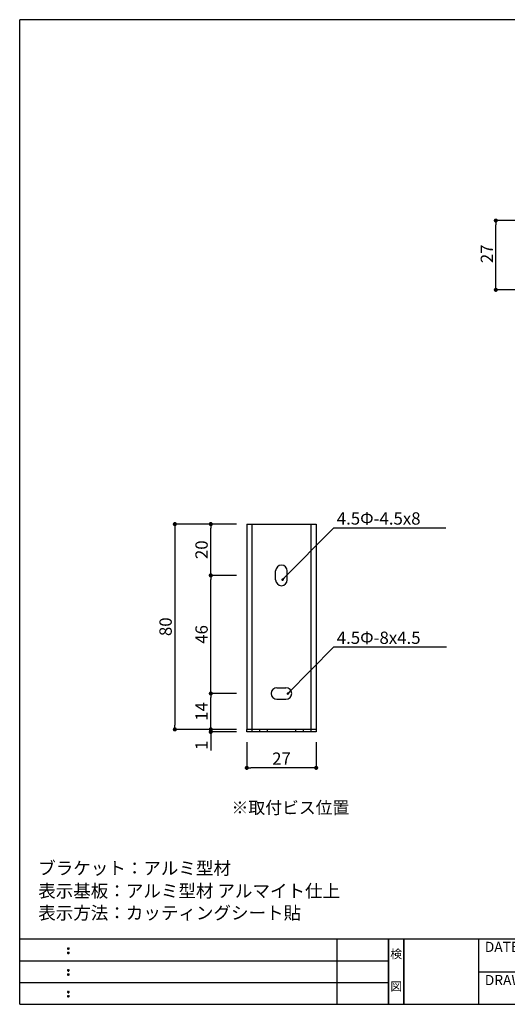
# Model space of a CAD drawing. Extents: x 288 to 568, y 1 to 193.
# Drawn here: x 288 to 383, y 1 to 193 of the extents above; entities that cross this region are included whole.
import ezdxf
from ezdxf.enums import TextEntityAlignment as Align

# ---------------------------------------------------------------- set-up
doc = ezdxf.new("R2010")
doc.units = 0
doc.header["$MEASUREMENT"] = 0
for name, color, linetype in [('DIM', 2, 'Continuous'), ('寸法', 2, 'Continuous'), ('本体１', 7, 'Continuous'), ('本体２', 11, 'Continuous'), ('枠ライン', 1, 'Continuous'), ('枠文字', 4, 'Continuous'), ('枠横ライン', 9, 'Continuous'), ('注釈', 2, 'Continuous')]:
    doc.layers.add(name, color=color, linetype=linetype)
doc.styles.add('EXTFONT', font='txt.shx', dxfattribs={"height": 3, "bigfont": 'extfont.shx'})
doc.styles.get("Standard").update_dxf_attribs({"font": 'txt.shx', "bigfont": 'extfont.shx'})
doc.styles.add('角ゴ', font='txt.shx', dxfattribs={"bigfont": 'extfont.shx'})
doc.dimstyles.new('KITEI-1$7', dxfattribs={"dimtxt": 2.4, "dimasz": 0.5, "dimexe": 0, "dimexo": 1, "dimgap": 0.7, "dimtad": 2, "dimdec": 0, "dimrnd": 1, "dimzin": 0, "dimdsep": 46, "dimtxsty": 'EXTFONT', "dimblk1": 'DOT', "dimblk2": 'DOT', "dimsah": 1, "dimcen": 0.09, "dimclrd": 2, "dimclre": 2, "dimclrt": 2, "dimadec": 0, "dimazin": 0, "dimtfac": 1, "dimtdec": 4, "dimtofl": 0, "dimtmove": 0, "dimatfit": 0, "dimldrblk": 'DOT', "dimfxl": 1, "dimtolj": 1, "dimtzin": 0, "dimarcsym": 0})
doc.dimstyles.new('STANDARD$0', dxfattribs={"dimtxt": 2.4, "dimasz": 0.4, "dimexe": 0, "dimexo": 2, "dimtad": 3, "dimdec": 0, "dimzin": 0, "dimdsep": 46, "dimtxsty": 'STANDARD', "dimblk1": 'DOT', "dimblk2": 'DOT', "dimsah": 1, "dimcen": 2.5, "dimclrd": 2, "dimclre": 2, "dimclrt": 2, "dimadec": 0, "dimazin": 0, "dimtfac": 1, "dimtdec": 4, "dimtofl": 0, "dimtmove": 0, "dimatfit": 3, "dimldrblk": 'DOT', "dimfxl": 1, "dimtolj": 1, "dimtzin": 0, "dimarcsym": 0})

# ---------------------------------------------------------------- blocks, each defined once
blk = doc.blocks.new('_DOT')
at = {"color": 0, "linetype": 'ByBlock'}
blk.add_line((-0.5, 0), (-1, 0), dxfattribs=at)
at = {"color": 0, "linetype": 'ByBlock', "const_width": 0.5}
blk.add_lwpolyline([(-0.25, 0, 1), (0.25, 0, 1)], format="xyb", close=True, dxfattribs=at)
blk = doc.blocks.new('*D48')
at = {"layer": 'DEFPOINTS', "color": 0, "ltscale": 2}
for p in [(332.17, 53.98), (345.67, 53.98), (332.17, 46.98)]:
    blk.add_point(p, dxfattribs=at)
at = {"layer": '寸法', "color": 2, "ltscale": 2}
for p, q in [((332.17, 51.98), (332.17, 46.98)), ((345.67, 51.98), (345.67, 46.98)), ((344.87, 46.98), (332.97, 46.98))]:
    blk.add_line(p, q, dxfattribs=at)
at = {"layer": '寸法', "color": 2, "ltscale": 2, "xscale": 0.8, "yscale": 0.8, "zscale": 0.8, "rotation": 180}
blk.add_blockref('_DOT', (332.17, 46.98), dxfattribs=at)
at = {"layer": '寸法', "color": 2, "ltscale": 2, "xscale": 0.8, "yscale": 0.8, "zscale": 0.8}
blk.add_blockref('_DOT', (345.67, 46.98), dxfattribs=at)
at = {"layer": '寸法', "color": 2, "ltscale": 2, "insert": (338.92, 48.78), "char_height": 2.4, "attachment_point": 5, "style": '角ゴ'}
blk.add_mtext('\\A1;27', dxfattribs=at)
blk = doc.blocks.new('*D49')
at = {"layer": 'DEFPOINTS', "color": 0, "ltscale": 2}
for p in [(332.17, 94.48), (318.17, 54.48), (332.17, 54.48)]:
    blk.add_point(p, dxfattribs=at)
at = {"layer": '寸法', "color": 2, "ltscale": 2}
for p, q in [((330.17, 94.48), (318.17, 94.48)), ((318.17, 93.68), (318.17, 55.28)), ((330.17, 54.48), (318.17, 54.48))]:
    blk.add_line(p, q, dxfattribs=at)
at = {"layer": '寸法', "color": 2, "ltscale": 2, "xscale": 0.8, "yscale": 0.8, "zscale": 0.8}
for p, rotation in [((318.17, 94.48), 90), ((318.17, 54.48), 270)]:
    blk.add_blockref('_DOT', p, dxfattribs=dict(at, rotation=rotation))
at = {"layer": '寸法', "color": 2, "ltscale": 2, "insert": (316.37, 74.48), "char_height": 2.4, "attachment_point": 5, "rotation": 90, "style": '角ゴ'}
blk.add_mtext('\\A1;80', dxfattribs=at)
blk = doc.blocks.new('*D50')
at = {"layer": 'DEFPOINTS', "color": 0, "ltscale": 2}
for p in [(325.17, 84.48), (332.17, 84.48), (332.17, 61.48)]:
    blk.add_point(p, dxfattribs=at)
at = {"layer": '寸法', "color": 2, "ltscale": 2}
for p, q in [((330.17, 84.48), (325.17, 84.48)), ((325.17, 62.28), (325.17, 83.68)), ((330.17, 61.48), (325.17, 61.48))]:
    blk.add_line(p, q, dxfattribs=at)
at = {"layer": '寸法', "color": 2, "ltscale": 2, "xscale": 0.8, "yscale": 0.8, "zscale": 0.8}
for p, rotation in [((325.17, 84.48), 90), ((325.17, 61.48), 270)]:
    blk.add_blockref('_DOT', p, dxfattribs=dict(at, rotation=rotation))
at = {"layer": '寸法', "color": 2, "ltscale": 2, "insert": (323.37, 72.98), "char_height": 2.4, "attachment_point": 5, "rotation": 90, "style": '角ゴ'}
blk.add_mtext('\\A1;46', dxfattribs=at)
blk = doc.blocks.new('*D51')
at = {"layer": 'DEFPOINTS', "color": 0, "ltscale": 2}
for p in [(325.17, 61.48), (332.17, 61.48), (332.17, 54.48)]:
    blk.add_point(p, dxfattribs=at)
at = {"layer": '寸法', "color": 2, "ltscale": 2}
for p, q in [((330.17, 61.48), (325.17, 61.48)), ((325.17, 55.28), (325.17, 60.68)), ((330.17, 54.48), (325.17, 54.48))]:
    blk.add_line(p, q, dxfattribs=at)
at = {"layer": '寸法', "color": 2, "ltscale": 2, "xscale": 0.8, "yscale": 0.8, "zscale": 0.8}
for p, rotation in [((325.17, 61.48), 90), ((325.17, 54.48), 270)]:
    blk.add_blockref('_DOT', p, dxfattribs=dict(at, rotation=rotation))
at = {"layer": '寸法', "color": 2, "ltscale": 2, "insert": (323.37, 57.98), "char_height": 2.4, "attachment_point": 5, "rotation": 90, "style": '角ゴ'}
blk.add_mtext('\\A1;14', dxfattribs=at)
blk = doc.blocks.new('*D52')
at = {"layer": 'DEFPOINTS', "color": 0, "ltscale": 2}
for p in [(325.17, 53.98), (332.17, 54.48), (332.17, 53.98)]:
    blk.add_point(p, dxfattribs=at)
at = {"layer": '本体２', "color": 2, "ltscale": 2}
for p, q in [((325.17, 55.28), (325.17, 56.08)), ((330.17, 54.48), (325.17, 54.48)), ((330.17, 53.98), (325.17, 53.98)), ((325.17, 53.18), (325.17, 50.38))]:
    blk.add_line(p, q, dxfattribs=at)
at = {"layer": '本体２', "color": 2, "ltscale": 2, "xscale": 0.8, "yscale": 0.8, "zscale": 0.8}
for p, rotation in [((325.17, 54.48), 270), ((325.17, 53.98), 90)]:
    blk.add_blockref('_DOT', p, dxfattribs=dict(at, rotation=rotation))
at = {"layer": '本体２', "color": 2, "ltscale": 2, "insert": (323.37, 51.38), "char_height": 2.4, "attachment_point": 5, "rotation": 90, "style": '角ゴ'}
blk.add_mtext('\\A1;1', dxfattribs=at)
blk = doc.blocks.new('*D53')
at = {"layer": 'DEFPOINTS', "color": 0, "ltscale": 2}
for p in [(325.17, 94.48), (332.17, 94.48), (332.17, 84.48)]:
    blk.add_point(p, dxfattribs=at)
at = {"layer": '寸法', "color": 2, "ltscale": 2}
for p, q in [((330.17, 94.48), (325.17, 94.48)), ((325.17, 85.28), (325.17, 93.68)), ((330.17, 84.48), (325.17, 84.48))]:
    blk.add_line(p, q, dxfattribs=at)
at = {"layer": '寸法', "color": 2, "ltscale": 2, "xscale": 0.8, "yscale": 0.8, "zscale": 0.8}
for p, rotation in [((325.17, 94.48), 90), ((325.17, 84.48), 270)]:
    blk.add_blockref('_DOT', p, dxfattribs=dict(at, rotation=rotation))
at = {"layer": '寸法', "color": 2, "ltscale": 2, "insert": (323.37, 89.48), "char_height": 2.4, "attachment_point": 5, "rotation": 90, "style": '角ゴ'}
blk.add_mtext('\\A1;20', dxfattribs=at)

msp = doc.modelspace()

# ---------------------------------------------------------------- linework, layer by layer
at = {"layer": 'DIM', "linetype": 'Continuous'}
for p, q in [((337.791, 83.601), (337.791, 85.351)), ((340.041, 83.601), (340.041, 85.351)), ((338.041, 62.601), (339.791, 62.601)), ((338.041, 60.351), (339.791, 60.351))]:
    msp.add_line(p, q, dxfattribs=at)
for centre, start, end in [((338.916, 85.351), 0, 180), ((338.916, 85.351), 0, 180), ((338.916, 83.601), 180, 0), ((338.041, 61.476), 90, 270), ((339.791, 61.476), 270, 90), ((339.791, 61.476), 270, 90)]:
    msp.add_arc(centre, 1.125, start, end, dxfattribs=at)
at = {"layer": '寸法', "color": 2, "ltscale": 0.3}
for p, q in [((389.325, 153.606), (380.629, 153.606)), ((380.629, 140.906), (380.629, 152.806)), ((389.325, 140.106), (380.629, 140.106))]:
    msp.add_line(p, q, dxfattribs=at)
at = {"layer": '本体１'}
for p, q in [((332.166, 94.476), (345.666, 94.476)), ((332.166, 94.476), (332.166, 54.476)), ((333.166, 94.476), (333.166, 53.976)), ((344.666, 94.476), (344.666, 53.976)), ((345.666, 94.476), (345.666, 54.476)), ((332.166, 53.976), (332.166, 54.476)), ((345.666, 53.976), (332.166, 53.976)), ((334.666, 54.476), (334.666, 53.976)), ((336.166, 54.476), (336.166, 53.976)), ((341.666, 54.476), (341.666, 53.976)), ((343.166, 54.476), (343.166, 53.976)), ((345.666, 54.476), (345.666, 53.976))]:
    msp.add_line(p, q, dxfattribs=at)
at = {"layer": '本体２'}
msp.add_line((345.666, 54.476), (332.166, 54.476), dxfattribs=at)
at = {"layer": '枠ライン'}
for p, q in [((349.746, 0.922), (349.746, 13.603)), ((359.747, 0.922), (359.747, 13.603)), ((359.747, 13.603), (359.747, 0.922)), ((359.747, 0.921), (359.747, 13.603)), ((359.747, 13.603), (359.747, 0.921)), ((359.747, 12.172), (359.747, 13.603)), ((362.747, 0.921), (362.747, 13.603)), ((362.747, 13.603), (362.747, 0.921)), ((377.247, 13.603), (377.247, 0.921)), ((287.984, 9.376), (359.747, 9.376)), ((377.247, 7.262), (404.506, 7.262)), ((287.984, 5.149), (359.747, 5.149))]:
    msp.add_line(p, q, dxfattribs=at)
at = {"layer": '枠文字'}
for p, q in [((297.344, 11.89), (297.457, 11.937)), ((297.457, 11.937), (297.566, 11.89)), ((297.344, 11.058), (297.457, 11.105)), ((297.457, 11.105), (297.566, 11.058)), ((297.344, 7.663), (297.457, 7.71)), ((297.457, 7.71), (297.566, 7.663)), ((297.344, 6.831), (297.457, 6.878)), ((297.457, 6.878), (297.566, 6.831)), ((297.344, 3.436), (297.457, 3.482)), ((297.344, 2.604), (297.457, 2.65)), ((297.457, 3.482), (297.566, 3.436)), ((297.457, 2.65), (297.566, 2.604))]:
    msp.add_line(p, q, dxfattribs=at)
for centre, radius, start, end in [((297.449, 11.784), 0.15, 134.654, 181.435), ((297.456, 11.778), 0.157, 179.029, 224.269), ((297.454, 11.781), 0.157, 225.791, 271.031), ((297.46, 11.774), 0.151, 268.848, 315.188), ((297.46, 11.778), 0.153, 314.087, 0.648), ((297.466, 11.783), 0.148, 359.011, 46.889), ((297.449, 10.952), 0.149, 134.592, 181.372), ((297.451, 10.945), 0.151, 178.785, 225.126), ((297.454, 10.946), 0.154, 224.225, 270.785), ((297.459, 10.938), 0.146, 268.889, 316.987), ((297.467, 10.951), 0.147, 358.965, 47.063), ((297.466, 10.946), 0.147, 313.002, 1.099), ((297.449, 7.557), 0.15, 134.654, 181.435), ((297.456, 7.55), 0.157, 179.029, 224.269), ((297.449, 6.725), 0.149, 134.592, 181.372), ((297.451, 6.718), 0.151, 178.785, 225.126), ((297.454, 7.554), 0.157, 225.791, 271.031), ((297.454, 6.718), 0.154, 224.225, 270.785), ((297.46, 7.547), 0.151, 268.848, 315.188), ((297.459, 6.711), 0.146, 268.889, 316.987), ((297.46, 7.551), 0.153, 314.087, 0.648), ((297.467, 6.724), 0.147, 358.965, 47.063), ((297.466, 6.719), 0.147, 313.002, 1.099), ((297.466, 7.556), 0.148, 359.011, 46.889), ((297.449, 3.329), 0.15, 134.654, 181.435), ((297.456, 3.323), 0.157, 179.029, 224.269), ((297.449, 2.498), 0.149, 134.592, 181.372), ((297.451, 2.491), 0.151, 178.785, 225.126), ((297.454, 3.326), 0.157, 225.791, 271.031), ((297.454, 2.491), 0.154, 224.225, 270.785), ((297.46, 3.32), 0.151, 268.848, 315.188), ((297.459, 2.484), 0.146, 268.889, 316.987), ((297.46, 3.324), 0.153, 314.087, 0.648), ((297.467, 2.497), 0.147, 358.965, 47.063), ((297.466, 2.491), 0.147, 313.002, 1.099), ((297.466, 3.328), 0.148, 359.011, 46.889)]:
    msp.add_arc(centre, radius, start, end, dxfattribs=at)
at = {"layer": '枠横ライン'}
for p, q in [((568.208, 192.738), (287.984, 192.738)), ((287.984, 0.921), (287.984, 192.738)), ((568.208, 13.603), (287.984, 13.603)), ((287.984, 0.921), (568.208, 0.921))]:
    msp.add_line(p, q, dxfattribs=at)
at = {"layer": '注釈'}
for p, q in [((349.096, 93.773), (370.894, 93.773)), ((349.096, 70.536), (371.019, 70.536))]:
    msp.add_line(p, q, dxfattribs=at)

# ---------------------------------------------------------------- block references
at = {"layer": '寸法', "color": 2, "ltscale": 0.3, "xscale": 0.8000000000000113, "yscale": 0.8000000000000113, "zscale": 0.8000000000000113}
for p, rotation in [((380.629, 153.606), 90), ((380.629, 140.106), 270)]:
    msp.add_blockref('_DOT', p, dxfattribs=dict(at, rotation=rotation))

# ---------------------------------------------------------------- texts
at = {"layer": '寸法', "color": 2}
msp.add_text('27', height=2.4, rotation=90, dxfattribs=at).set_placement((380.089, 145.313))
at = {"layer": '枠文字'}
for s, p in [('検', (361.247, 9.882)), ('図', (361.247, 3.557))]:
    msp.add_text(s, height=1.687, dxfattribs=at).set_placement(p, align=Align.CENTER)
for s, p in [('DATE', (378.487, 11.125)), ('DRAWING', (378.487, 4.657))]:
    msp.add_text(s, height=1.9679, dxfattribs=at).set_placement(p)
at = {"layer": '注釈', "style": '角ゴ'}
for s, height, p in [('4.5Φ-4.5x8', 2.4, (349.682, 94.369)), ('4.5Φ-8x4.5', 2.4, (349.682, 71.132)), ('ブラケット：アルミ型材', 2.5, (291.579, 26.191)), ('表示基板：アルミ型材 アルマイト仕上', 2.5, (291.579, 21.758)), ('表示方法：カッティングシート貼', 2.5, (291.579, 17.476))]:
    msp.add_text(s, height=height, dxfattribs=at).set_placement(p)
at = {"layer": '注釈', "color": 2, "linetype": 'Continuous', "style": '角ゴ'}
msp.add_text('※取付ビス位置', height=2.4, dxfattribs=at).set_placement((329.2, 38.029))

# ---------------------------------------------------------------- dimensions: what is measured, and where the dimension line sits
at = {"layer": '寸法', "ltscale": 2}
for base, p1, p2, picture, middle in [((318.166, 54.476), (332.166, 94.476), (332.166, 54.476), '*D49', (316.366, 74.476)), ((325.166, 94.476), (332.166, 84.476), (332.166, 94.476), '*D53', (323.366, 89.476)), ((325.166, 84.476), (332.166, 61.476), (332.166, 84.476), '*D50', (323.366, 72.976)), ((325.166, 61.476), (332.166, 54.476), (332.166, 61.476), '*D51', (323.366, 57.976))]:
    dim = msp.add_linear_dim(base=base, p1=p1, p2=p2, angle=90, dimstyle='STANDARD$0', override={"dimasz": 0.8, "dimgap": 0.6, "dimdec": 1, "dimlfac": 2, "dimzin": 8, "dimtxsty": '角ゴ', "dimblk": 'DOT', "dimtdec": 1, "dimlwd": -1, "dimlwe": -1}, dxfattribs=at)
    dim.commit()
    dim.dimension.update_dxf_attribs({"geometry": picture, "text_midpoint": middle})
dim = msp.add_linear_dim(base=(332.166, 46.976), p1=(345.666, 53.976), p2=(332.166, 53.976), dimstyle='STANDARD$0', override={"dimasz": 0.8, "dimgap": 0.6, "dimdec": 1, "dimlfac": 2, "dimzin": 8, "dimtxsty": '角ゴ', "dimblk": 'DOT', "dimtdec": 1, "dimlwd": -1, "dimlwe": -1}, dxfattribs=at)
dim.commit()
dim.dimension.update_dxf_attribs({"geometry": '*D48', "text_midpoint": (338.916, 48.776)})
at = {"layer": '本体２', "ltscale": 2}
dim = msp.add_linear_dim(base=(325.166, 53.976), p1=(332.166, 54.476), p2=(332.166, 53.976), angle=90, dimstyle='STANDARD$0', override={"dimasz": 0.8, "dimgap": 0.6, "dimdec": 1, "dimlfac": 2, "dimzin": 8, "dimtxsty": '角ゴ', "dimblk": 'DOT', "dimtdec": 1, "dimlwd": -1, "dimlwe": -1}, dxfattribs=at)
dim.commit()
dim.dimension.update_dxf_attribs({"geometry": '*D52', "text_midpoint": (323.366, 51.376)})

# ---------------------------------------------------------------- leaders
at = {"layer": '注釈', "color": 2, "linetype": 'ByBlock'}
for points in [[(339.139, 83.652), (349.096, 93.773)], [(340.182, 61.458), (349.096, 70.536)]]:
    msp.add_leader(points, dimstyle='KITEI-1$7', dxfattribs=at)

doc.saveas('drawing.dxf')
